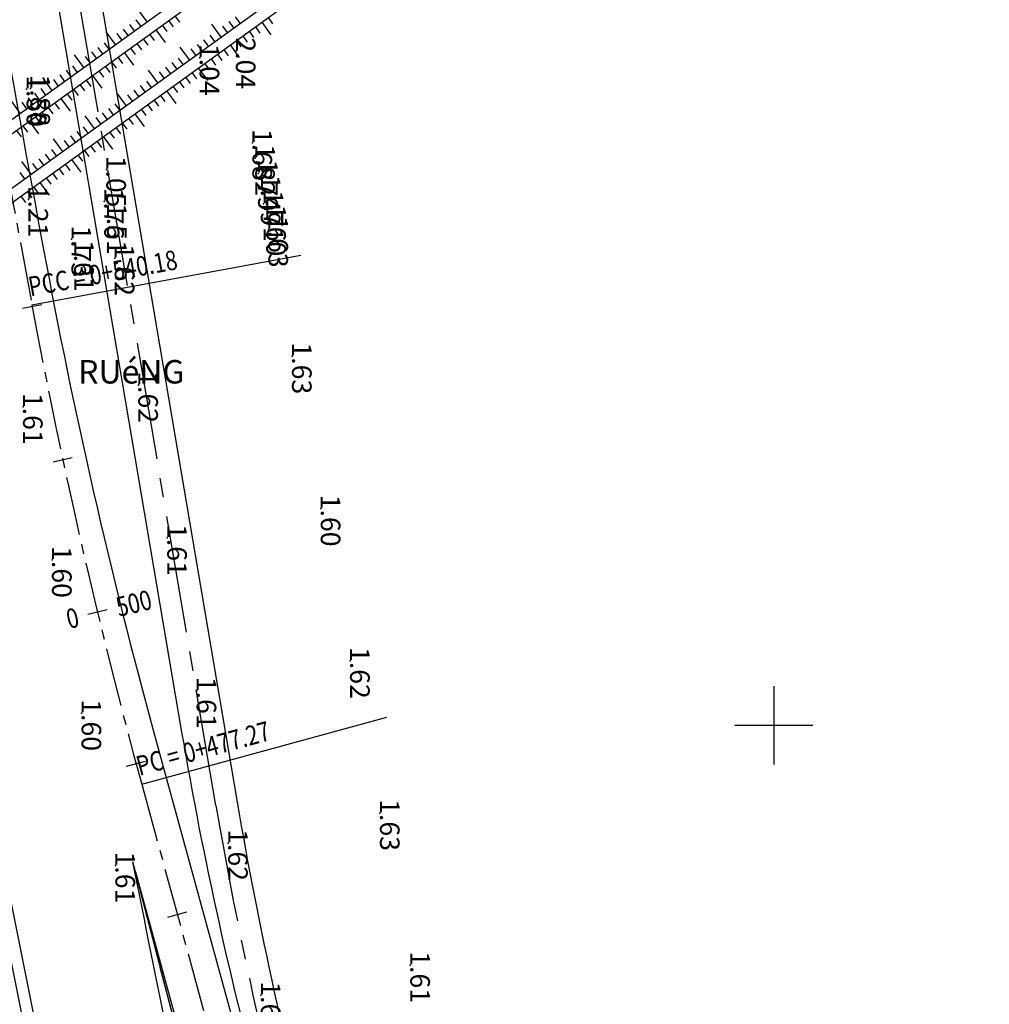
# Model space of a CAD drawing. Extents: x 596395 to 598451, y 2280825 to 2285622.
# Drawn here: x 597504 to 597628, y 2284564 to 2284690 of the extents above; entities that cross this region are included whole.
import ezdxf
from ezdxf.enums import TextEntityAlignment as Align

# ---------------------------------------------------------------- set-up
doc = ezdxf.new("R2010")
doc.units = 0
doc.header["$LTSCALE"] = 10
doc.header["$MEASUREMENT"] = 0
doc.linetypes.add('CENTER2', pattern=[1.125, 0.75, -0.125, 0.125, -0.125])
doc.layers.get('0').update_dxf_attribs({"linetype": 'CONTINUOUS'})
for name, color, linetype in [('00Cau', 7, 'CONTINUOUS'), ('BM', 3, 'CONTINUOUS'), ('ELEV', 8, 'CONTINUOUS'), ('GHICHU', 2, 'CONTINUOUS'), ('NE_GRID', 7, 'CONTINUOUS'), ('P-LBD', 7, 'CONTINUOUS'), ('STALBL-R1', 7, 'CONTINUOUS'), ('STAPTS-R1', 7, 'CONTINUOUS'), ('TALUY', 8, 'CONTINUOUS'), ('TIM-20-4', 1, 'CONTINUOUS'), ('TIMGOM', 5, 'CENTER2'), ('VAINHANH', 7, 'CONTINUOUS'), ('VV-R2', 6, 'CENTER2')]:
    doc.layers.add(name, color=color, linetype=linetype)
doc.styles.add('2MM', font='simplex.shx', dxfattribs={"width": 0.8, "height": 2.5})
doc.styles.add('GHICHU', font='VHARIALN.TTF', dxfattribs={"width": 0.7})
doc.styles.add('S6', font='SIMPLEX', dxfattribs={"height": 0.322917})

# ---------------------------------------------------------------- blocks, each defined once
blk = doc.blocks.new('POINT')
blk.add_point((0, 0))
at = {"layer": 'ELEV', "style": 'S6'}
blk.add_attdef('ELEV', text='', height=0.0833, dxfattribs=at).set_placement((0.0513, 0), align=Align.CENTER)
blk = doc.blocks.new('GRDTICK1')
at = {"layer": 'NE_GRID'}
for p, q in [((0, 0.05), (0, -0.05)), ((-0.05, 0), (0.05, 0))]:
    blk.add_line(p, q, dxfattribs=at)
blk = doc.blocks.new('STA_TIC')
blk.add_line((0, -0.04165), (0, 0.04165))
blk = doc.blocks.new('STALBL')
for p, q in [((0, 0.0424), (0, -0.0415)), ((0.0424, 0), (-0.0424, 0))]:
    blk.add_line(p, q)
blk.add_attdef('STAMAN', text='', height=0.0833).set_placement((-0.08, 0), align=Align.MIDDLE_RIGHT)
blk.add_attdef('STAPRE', text='', height=0.0833).set_placement((0.08, 0), align=Align.MIDDLE_LEFT)

msp = doc.modelspace()

# ---------------------------------------------------------------- linework, layer by layer
at = {"layer": '00Cau'}
for radius in [6001.5, 5998.5]:
    msp.add_arc((603386.46, 2285743.67), radius, 181.800927, 191.64949, dxfattribs=at)
at = {"layer": 'BM'}
for p, q in [((597352.82, 2284569.39), (597657.68, 2284789.57)), ((597353.96, 2284568.36), (597658.19, 2284788.09)), ((597358.25, 2284564.5), (597659.11, 2284781.8)), ((597359.39, 2284563.47), (597659.62, 2284780.32))]:
    msp.add_line(p, q, dxfattribs=at)
at = {"layer": 'STAPTS-R1', "ltscale": 2}
for p, q in [((597505.1, 2284653.77), (597539.51, 2284660.15)), ((597519.14, 2284592.47), (597550.49, 2284601.05))]:
    msp.add_line(p, q, dxfattribs=at)
at = {"layer": 'TALUY'}
for p, q in [((597519.82, 2284690), (597518.65, 2284691.62)), ((597523.39, 2284690.73), (597523.98, 2284689.92)), ((597531.73, 2284689.8), (597531.14, 2284690.61)), ((597535.3, 2284690.53), (597535.89, 2284689.72)), ((597517.39, 2284688.25), (597516.8, 2284689.06)), ((597518.2, 2284688.83), (597517.62, 2284689.64)), ((597519.01, 2284689.42), (597518.43, 2284690.23)), ((597521.77, 2284689.56), (597522.36, 2284688.75)), ((597522.58, 2284690.15), (597523.17, 2284689.34)), ((597529.3, 2284688.04), (597528.13, 2284689.67)), ((597530.11, 2284688.63), (597529.52, 2284689.44)), ((597530.92, 2284689.22), (597530.33, 2284690.03)), ((597533.68, 2284689.36), (597534.27, 2284688.55)), ((597534.49, 2284689.95), (597535.66, 2284688.32)), ((597515.77, 2284687.07), (597514.6, 2284688.7)), ((597516.58, 2284687.66), (597515.99, 2284688.47)), ((597519.34, 2284687.8), (597519.93, 2284686.99)), ((597520.15, 2284688.39), (597520.74, 2284687.58)), ((597520.96, 2284688.97), (597522.13, 2284687.35)), ((597528.49, 2284687.46), (597527.9, 2284688.27)), ((597532.06, 2284688.19), (597532.64, 2284687.38)), ((597532.87, 2284688.77), (597533.45, 2284687.96)), ((597514.15, 2284685.9), (597513.56, 2284686.71)), ((597514.96, 2284686.49), (597514.37, 2284687.3)), ((597517.72, 2284686.63), (597518.3, 2284685.82)), ((597518.53, 2284687.22), (597519.12, 2284686.41)), ((597525.24, 2284685.12), (597524.07, 2284686.74)), ((597526.87, 2284686.29), (597526.28, 2284687.1)), ((597527.68, 2284686.87), (597527.09, 2284687.68)), ((597530.44, 2284687.02), (597531.61, 2284685.4)), ((597531.25, 2284687.6), (597531.83, 2284686.79)), ((597511.72, 2284684.15), (597510.54, 2284685.77)), ((597512.53, 2284684.73), (597511.94, 2284685.54)), ((597513.34, 2284685.32), (597512.75, 2284686.13)), ((597516.1, 2284685.46), (597516.68, 2284684.65)), ((597516.91, 2284686.05), (597518.08, 2284684.43)), ((597524.43, 2284684.53), (597523.85, 2284685.34)), ((597526.05, 2284685.7), (597525.47, 2284686.51)), ((597528.01, 2284685.26), (597528.59, 2284684.45)), ((597528.82, 2284685.85), (597529.4, 2284685.04)), ((597529.63, 2284686.43), (597530.21, 2284685.62)), ((597510.9, 2284683.56), (597510.32, 2284684.37)), ((597514.48, 2284684.29), (597515.06, 2284683.48)), ((597515.29, 2284684.88), (597515.87, 2284684.07)), ((597522.81, 2284683.36), (597522.23, 2284684.17)), ((597523.62, 2284683.95), (597523.04, 2284684.76)), ((597526.38, 2284684.09), (597527.55, 2284682.47)), ((597527.19, 2284684.68), (597527.78, 2284683.86)), ((597507.66, 2284681.22), (597506.49, 2284682.84)), ((597509.28, 2284682.39), (597508.7, 2284683.2)), ((597510.09, 2284682.98), (597509.51, 2284683.79)), ((597512.86, 2284683.12), (597514.03, 2284681.5)), ((597513.67, 2284683.71), (597514.25, 2284682.89)), ((597521.19, 2284682.19), (597520.02, 2284683.81)), ((597522, 2284682.77), (597521.42, 2284683.59)), ((597524.76, 2284682.92), (597525.35, 2284682.11)), ((597525.57, 2284683.5), (597526.16, 2284682.69)), ((597508.47, 2284681.8), (597507.89, 2284682.62)), ((597511.23, 2284681.95), (597511.82, 2284681.14)), ((597512.04, 2284682.53), (597512.63, 2284681.72)), ((597519.57, 2284681.02), (597518.98, 2284681.83)), ((597520.38, 2284681.6), (597519.79, 2284682.41)), ((597523.14, 2284681.75), (597523.73, 2284680.94)), ((597523.95, 2284682.33), (597524.54, 2284681.52)), ((597505.23, 2284679.46), (597504.64, 2284680.27)), ((597506.04, 2284680.05), (597505.46, 2284680.86)), ((597506.85, 2284680.63), (597506.27, 2284681.44)), ((597509.61, 2284680.78), (597510.2, 2284679.97)), ((597510.42, 2284681.36), (597511.01, 2284680.55)), ((597517.14, 2284679.26), (597515.97, 2284680.88)), ((597517.95, 2284679.85), (597517.36, 2284680.66)), ((597518.76, 2284680.43), (597518.17, 2284681.24)), ((597521.52, 2284680.58), (597522.11, 2284679.77)), ((597522.33, 2284681.16), (597523.5, 2284679.54)), ((597503.61, 2284678.29), (597502.44, 2284679.91)), ((597504.42, 2284678.88), (597503.83, 2284679.69)), ((597507.18, 2284679.02), (597507.77, 2284678.21)), ((597507.99, 2284679.61), (597508.58, 2284678.8)), ((597508.8, 2284680.19), (597509.97, 2284678.57)), ((597516.33, 2284678.68), (597515.74, 2284679.49)), ((597519.9, 2284679.41), (597520.48, 2284678.6)), ((597520.71, 2284679.99), (597521.29, 2284679.18)), ((597505.56, 2284677.85), (597506.14, 2284677.04)), ((597506.37, 2284678.44), (597506.96, 2284677.62)), ((597513.08, 2284676.33), (597511.91, 2284677.96)), ((597513.89, 2284676.92), (597513.31, 2284677.73)), ((597514.71, 2284677.51), (597514.12, 2284678.32)), ((597515.52, 2284678.09), (597514.93, 2284678.9)), ((597518.28, 2284678.23), (597519.45, 2284676.61)), ((597519.09, 2284678.82), (597519.67, 2284678.01)), ((597503.94, 2284676.68), (597504.52, 2284675.87)), ((597504.75, 2284677.26), (597505.92, 2284675.64)), ((597512.27, 2284675.75), (597511.69, 2284676.56)), ((597515.85, 2284676.48), (597516.43, 2284675.67)), ((597516.66, 2284677.06), (597517.24, 2284676.25)), ((597517.47, 2284677.65), (597518.05, 2284676.84)), ((597503.13, 2284676.09), (597503.71, 2284675.28)), ((597510.65, 2284674.58), (597510.07, 2284675.39)), ((597511.46, 2284675.16), (597510.88, 2284675.97)), ((597514.22, 2284675.31), (597515.39, 2284673.69)), ((597515.03, 2284675.89), (597515.62, 2284675.08)), ((597509.03, 2284673.41), (597507.86, 2284675.03)), ((597509.84, 2284673.99), (597509.26, 2284674.8)), ((597512.6, 2284674.14), (597513.19, 2284673.33)), ((597513.41, 2284674.72), (597514, 2284673.91)), ((597507.41, 2284672.24), (597506.82, 2284673.05)), ((597508.22, 2284672.82), (597507.63, 2284673.63)), ((597510.98, 2284672.97), (597511.57, 2284672.15)), ((597511.79, 2284673.55), (597512.38, 2284672.74)), ((597504.98, 2284670.48), (597503.81, 2284672.1)), ((597505.79, 2284671.06), (597505.2, 2284671.88)), ((597506.6, 2284671.65), (597506.01, 2284672.46)), ((597509.36, 2284671.79), (597509.95, 2284670.98)), ((597510.17, 2284672.38), (597511.34, 2284670.76)), ((597504.17, 2284669.89), (597503.58, 2284670.7)), ((597507.74, 2284670.62), (597508.32, 2284669.81)), ((597508.55, 2284671.21), (597509.13, 2284670.4)), ((597506.12, 2284669.45), (597507.29, 2284667.83)), ((597506.93, 2284670.04), (597507.51, 2284669.23)), ((597503.69, 2284667.7), (597504.27, 2284666.89)), ((597504.5, 2284668.28), (597505.08, 2284667.47)), ((597505.31, 2284668.87), (597505.89, 2284668.06))]:
    msp.add_line(p, q, dxfattribs=at)
at = {"layer": 'TIM-20-4'}
msp.add_arc((603386.46, 2285743.67), 6000, 181.800927, 191.64949, dxfattribs=at)
at = {"layer": 'TIMGOM', "ltscale": 2}
msp.add_line((597528.64, 2284589.73), (597493.2, 2284798.27), dxfattribs=at)
msp.add_arc((598021.57, 2284673.5), 500, 189.6453, 195.3046, dxfattribs=at)
at = {"layer": 'VAINHANH'}
for p, q in [((597495.91, 2284798.73), (597531.35, 2284590.19)), ((597490.48, 2284797.81), (597524.25, 2284599.13)), ((597520.75, 2284598.91), (597548.51, 2284497.44)), ((597605.28, 2284249.06), (597517.99, 2284582.52)), ((597518.33, 2284581.24), (597541.76, 2284495.6)), ((597606.11, 2284245.88), (597521.52, 2284569.03))]:
    msp.add_line(p, q, dxfattribs=at)
for centre, radius, start, end in [((603386.46, 2285743.67), 5978.75, 188.588703, 190.432396), ((598244.15, 2284796.87), 750, 190.4324, 195.30457), ((598017.18, 2284682.91), 500, 189.6453, 195.3046), ((598021.57, 2284673.5), 497.25, 189.6453, 195.3046), ((603386.46, 2285743.67), 5982.25, 191.192128, 191.64949), ((603386.46, 2285743.67), 5982.25, 191.192128, 191.64949)]:
    msp.add_arc(centre, radius, start, end, dxfattribs=at)
at = {"layer": 'VV-R2', "color": 3}
msp.add_line((597519.14, 2284592.47), (597545.38, 2284496.59), dxfattribs=at)
for centre, radius, start, end in [((603386.46, 2285743.67), 5981.5, 188.588703, 190.498601), ((598242.54, 2284790.43), 750, 190.4986, 195.30457)]:
    msp.add_arc(centre, radius, start, end, dxfattribs=at)

# ---------------------------------------------------------------- block references
at = {"layer": 'NE_GRID', "xscale": 100, "yscale": 100, "zscale": 100}
msp.add_blockref('GRDTICK1', (597600, 2284600), dxfattribs=at)
at = {"layer": 'P-LBD'}
ref = msp.add_blockref('POINT', (597531.19, 2284686.21), dxfattribs=dict(at, xscale=30, yscale=30, zscale=30, rotation=270))
ref.add_attrib('ELEV', '2.04', dxfattribs={"layer": 'ELEV', "height": 2.5, "rotation": 270, "style": 'S6'}).set_placement((597531.19, 2284684.68), align=Align.CENTER)
ref = msp.add_blockref('POINT', (597526.56, 2284685.38), dxfattribs=dict(at, xscale=30, yscale=30, zscale=30, rotation=270))
ref.add_attrib('ELEV', '1.04', dxfattribs={"layer": 'ELEV', "height": 2.5, "rotation": 270, "style": 'S6'}).set_placement((597526.56, 2284683.84), align=Align.CENTER)
ref = msp.add_blockref('POINT', (597504.42, 2284681.38), dxfattribs=dict(at, xscale=30, yscale=30, zscale=30, rotation=270))
ref.add_attrib('ELEV', '1.50', dxfattribs={"layer": 'ELEV', "height": 2.5, "rotation": 270, "style": 'S6'}).set_placement((597504.42, 2284679.84), align=Align.CENTER)
ref = msp.add_blockref('POINT', (597504.91, 2284681.47), dxfattribs=dict(at, xscale=30, yscale=30, zscale=30, rotation=270))
ref.add_attrib('ELEV', '1.88', dxfattribs={"layer": 'ELEV', "height": 2.5, "rotation": 270, "style": 'S6'}).set_placement((597504.91, 2284679.93), align=Align.CENTER)
ref = msp.add_blockref('POINT', (597533.31, 2284674.51), dxfattribs=dict(at, xscale=30, yscale=30, zscale=30, rotation=270))
ref.add_attrib('ELEV', '1.68', dxfattribs={"layer": 'ELEV', "height": 2.5, "rotation": 270, "style": 'S6'}).set_placement((597533.31, 2284672.97), align=Align.CENTER)
ref = msp.add_blockref('POINT', (597533.67, 2284672.56), dxfattribs=dict(at, xscale=30, yscale=30, zscale=30, rotation=270))
ref.add_attrib('ELEV', '1.82', dxfattribs={"layer": 'ELEV', "height": 2.5, "rotation": 270, "style": 'S6'}).set_placement((597533.67, 2284671.02), align=Align.CENTER)
ref = msp.add_blockref('POINT', (597514.62, 2284671.09), dxfattribs=dict(at, xscale=30, yscale=30, zscale=30, rotation=270))
ref.add_attrib('ELEV', '1.05', dxfattribs={"layer": 'ELEV', "height": 2.5, "rotation": 270, "style": 'S6'}).set_placement((597514.62, 2284669.55), align=Align.CENTER)
ref = msp.add_blockref('POINT', (597534.03, 2284670.6), dxfattribs=dict(at, xscale=30, yscale=30, zscale=30, rotation=270))
ref.add_attrib('ELEV', '1.79', dxfattribs={"layer": 'ELEV', "height": 2.5, "rotation": 270, "style": 'S6'}).set_placement((597534.03, 2284669.07), align=Align.CENTER)
ref = msp.add_blockref('POINT', (597534.38, 2284668.65), dxfattribs=dict(at, xscale=30, yscale=30, zscale=30, rotation=270))
ref.add_attrib('ELEV', '1.49', dxfattribs={"layer": 'ELEV', "height": 2.5, "rotation": 270, "style": 'S6'}).set_placement((597534.38, 2284667.12), align=Align.CENTER)
ref = msp.add_blockref('POINT', (597504.65, 2284667.24), dxfattribs=dict(at, xscale=30, yscale=30, zscale=30, rotation=270))
ref.add_attrib('ELEV', '1.21', dxfattribs={"layer": 'ELEV', "height": 2.5, "rotation": 270, "style": 'S6'}).set_placement((597504.65, 2284665.71), align=Align.CENTER)
ref = msp.add_blockref('POINT', (597514.35, 2284667), dxfattribs=dict(at, xscale=30, yscale=30, zscale=30, rotation=270))
ref.add_attrib('ELEV', '1.76', dxfattribs={"layer": 'ELEV', "height": 2.5, "rotation": 270, "style": 'S6'}).set_placement((597514.35, 2284665.46), align=Align.CENTER)
ref = msp.add_blockref('POINT', (597534.74, 2284666.7), dxfattribs=dict(at, xscale=30, yscale=30, zscale=30, rotation=270))
ref.add_attrib('ELEV', '1.71', dxfattribs={"layer": 'ELEV', "height": 2.5, "rotation": 270, "style": 'S6'}).set_placement((597534.74, 2284665.16), align=Align.CENTER)
ref = msp.add_blockref('POINT', (597514.71, 2284665.04), dxfattribs=dict(at, xscale=30, yscale=30, zscale=30, rotation=270))
ref.add_attrib('ELEV', '1.51', dxfattribs={"layer": 'ELEV', "height": 2.5, "rotation": 270, "style": 'S6'}).set_placement((597514.71, 2284663.5), align=Align.CENTER)
ref = msp.add_blockref('POINT', (597535.08, 2284664.85), dxfattribs=dict(at, xscale=30, yscale=30, zscale=30, rotation=270))
ref.add_attrib('ELEV', '1.60', dxfattribs={"layer": 'ELEV', "height": 2.5, "rotation": 270, "style": 'S6'}).set_placement((597535.08, 2284663.31), align=Align.CENTER)
ref = msp.add_blockref('POINT', (597535.35, 2284663.39), dxfattribs=dict(at, xscale=30, yscale=30, zscale=30, rotation=270))
ref.add_attrib('ELEV', '1.63', dxfattribs={"layer": 'ELEV', "height": 2.5, "rotation": 270, "style": 'S6'}).set_placement((597535.35, 2284661.85), align=Align.CENTER)
ref = msp.add_blockref('POINT', (597510.16, 2284662.18), dxfattribs=dict(at, xscale=30, yscale=30, zscale=30, rotation=270))
ref.add_attrib('ELEV', '1.73', dxfattribs={"layer": 'ELEV', "height": 2.5, "rotation": 270, "style": 'S6'}).set_placement((597510.16, 2284660.64), align=Align.CENTER)
ref = msp.add_blockref('POINT', (597510.5, 2284660.32), dxfattribs=dict(at, xscale=30, yscale=30, zscale=30, rotation=270))
ref.add_attrib('ELEV', '1.61', dxfattribs={"layer": 'ELEV', "height": 2.5, "rotation": 270, "style": 'S6'}).set_placement((597510.5, 2284658.78), align=Align.CENTER)
ref = msp.add_blockref('POINT', (597515.69, 2284659.76), dxfattribs=dict(at, xscale=30, yscale=30, zscale=30, rotation=270))
ref.add_attrib('ELEV', '1.62', dxfattribs={"layer": 'ELEV', "height": 2.5, "rotation": 270, "style": 'S6'}).set_placement((597515.69, 2284658.22), align=Align.CENTER)
ref = msp.add_blockref('POINT', (597538.37, 2284647.2), dxfattribs=dict(at, xscale=30, yscale=30, zscale=30, rotation=270))
ref.add_attrib('ELEV', '1.63', dxfattribs={"layer": 'ELEV', "height": 2.5, "rotation": 270, "style": 'S6'}).set_placement((597538.37, 2284645.66), align=Align.CENTER)
ref = msp.add_blockref('POINT', (597518.71, 2284643.52), dxfattribs=dict(at, xscale=30, yscale=30, zscale=30, rotation=270))
ref.add_attrib('ELEV', '1.62', dxfattribs={"layer": 'ELEV', "height": 2.5, "rotation": 270, "style": 'S6'}).set_placement((597518.71, 2284641.98), align=Align.CENTER)
ref = msp.add_blockref('POINT', (597503.96, 2284640.75), dxfattribs=dict(at, xscale=30, yscale=30, zscale=30, rotation=270))
ref.add_attrib('ELEV', '1.61', dxfattribs={"layer": 'ELEV', "height": 2.5, "rotation": 270, "style": 'S6'}).set_placement((597503.96, 2284639.21), align=Align.CENTER)
ref = msp.add_blockref('POINT', (597542.05, 2284627.72), dxfattribs=dict(at, xscale=30, yscale=30, zscale=30, rotation=270))
ref.add_attrib('ELEV', '1.60', dxfattribs={"layer": 'ELEV', "height": 2.5, "rotation": 270, "style": 'S6'}).set_placement((597542.05, 2284626.18), align=Align.CENTER)
ref = msp.add_blockref('POINT', (597522.41, 2284623.96), dxfattribs=dict(at, xscale=30, yscale=30, zscale=30, rotation=270))
ref.add_attrib('ELEV', '1.61', dxfattribs={"layer": 'ELEV', "height": 2.5, "rotation": 270, "style": 'S6'}).set_placement((597522.41, 2284622.43), align=Align.CENTER)
ref = msp.add_blockref('POINT', (597507.67, 2284621.15), dxfattribs=dict(at, xscale=30, yscale=30, zscale=30, rotation=270))
ref.add_attrib('ELEV', '1.60', dxfattribs={"layer": 'ELEV', "height": 2.5, "rotation": 270, "style": 'S6'}).set_placement((597507.67, 2284619.61), align=Align.CENTER)
ref = msp.add_blockref('POINT', (597545.8, 2284608.24), dxfattribs=dict(at, xscale=30, yscale=30, zscale=30, rotation=270))
ref.add_attrib('ELEV', '1.62', dxfattribs={"layer": 'ELEV', "height": 2.5, "rotation": 270, "style": 'S6'}).set_placement((597545.8, 2284606.7), align=Align.CENTER)
ref = msp.add_blockref('POINT', (597526.17, 2284604.42), dxfattribs=dict(at, xscale=30, yscale=30, zscale=30, rotation=270))
ref.add_attrib('ELEV', '1.61', dxfattribs={"layer": 'ELEV', "height": 2.5, "rotation": 270, "style": 'S6'}).set_placement((597526.17, 2284602.89), align=Align.CENTER)
ref = msp.add_blockref('POINT', (597511.45, 2284601.56), dxfattribs=dict(at, xscale=30, yscale=30, zscale=30, rotation=270))
ref.add_attrib('ELEV', '1.60', dxfattribs={"layer": 'ELEV', "height": 2.5, "rotation": 270, "style": 'S6'}).set_placement((597511.45, 2284600.02), align=Align.CENTER)
ref = msp.add_blockref('POINT', (597549.62, 2284588.78), dxfattribs=dict(at, xscale=30, yscale=30, zscale=30, rotation=270))
ref.add_attrib('ELEV', '1.63', dxfattribs={"layer": 'ELEV', "height": 2.5, "rotation": 270, "style": 'S6'}).set_placement((597549.62, 2284587.24), align=Align.CENTER)
ref = msp.add_blockref('POINT', (597530.2, 2284584.94), dxfattribs=dict(at, xscale=30, yscale=30, zscale=30, rotation=270))
ref.add_attrib('ELEV', '1.62', dxfattribs={"layer": 'ELEV', "height": 2.5, "rotation": 270, "style": 'S6'}).set_placement((597530.2, 2284583.4), align=Align.CENTER)
ref = msp.add_blockref('POINT', (597515.78, 2284582.08), dxfattribs=dict(at, xscale=30, yscale=30, zscale=30, rotation=270))
ref.add_attrib('ELEV', '1.61', dxfattribs={"layer": 'ELEV', "height": 2.5, "rotation": 270, "style": 'S6'}).set_placement((597515.78, 2284580.54), align=Align.CENTER)
ref = msp.add_blockref('POINT', (597553.5, 2284569.33), dxfattribs=dict(at, xscale=30, yscale=30, zscale=30, rotation=270))
ref.add_attrib('ELEV', '1.61', dxfattribs={"layer": 'ELEV', "height": 2.5, "rotation": 270, "style": 'S6'}).set_placement((597553.5, 2284567.79), align=Align.CENTER)
ref = msp.add_blockref('POINT', (597534.39, 2284565.48), dxfattribs=dict(at, xscale=30, yscale=30, zscale=30, rotation=270))
ref.add_attrib('ELEV', '1.62', dxfattribs={"layer": 'ELEV', "height": 2.5, "rotation": 270, "style": 'S6'}).set_placement((597534.39, 2284563.94), align=Align.CENTER)
at = {"layer": 'STALBL-R1', "ltscale": 2, "xscale": 30.01200480192077, "yscale": 30.01200480192077, "zscale": 30.01200480192077}
for p, rotation in [((597505.13, 2284653.6), 280.512341475418), ((597509.04, 2284633.98), 282.0402289291002), ((597518.42, 2284595.1), 285.0960038364645), ((597523.7, 2284575.81), 285.3045705959774)]:
    msp.add_blockref('STA_TIC', p, dxfattribs=dict(at, rotation=rotation))
at = {"layer": 'STALBL-R1', "ltscale": 2}
ref = msp.add_blockref('STALBL', (597513.47, 2284614.48), dxfattribs=dict(at, xscale=30.01200480192077, yscale=30.01200480192077, zscale=30.01200480192077, rotation=13.56811638278235))
ref.add_attrib('STAMAN', '0', dxfattribs={"ltscale": 2, "height": 2.5, "rotation": 13.5681, "style": '2MM', "width": 0.8}).set_placement((597511.32, 2284612.67), align=Align.RIGHT)
ref.add_attrib('STAPRE', '500', (597516.22, 2284613.86), dxfattribs={"ltscale": 2, "height": 2.5, "rotation": 13.5681, "style": '2MM', "width": 0.8})

# ---------------------------------------------------------------- texts
at = {"layer": 'GHICHU', "style": 'GHICHU'}
msp.add_text('RUéNG', height=3, dxfattribs=at).set_placement((597511.01, 2284643.72))
at = {"layer": 'STAPTS-R1', "ltscale": 2, "style": '2MM', "width": 0.8}
for s, rotation, p in [('PCC = 0+540.18', 10.4986, (597505.04, 2284654.08)), ('PC = 0+477.27', 15.3046, (597519.06, 2284592.77))]:
    msp.add_text(s, height=2.5, rotation=rotation, dxfattribs=at).set_placement(p, align=Align.BOTTOM_LEFT)

doc.saveas('drawing.dxf')
